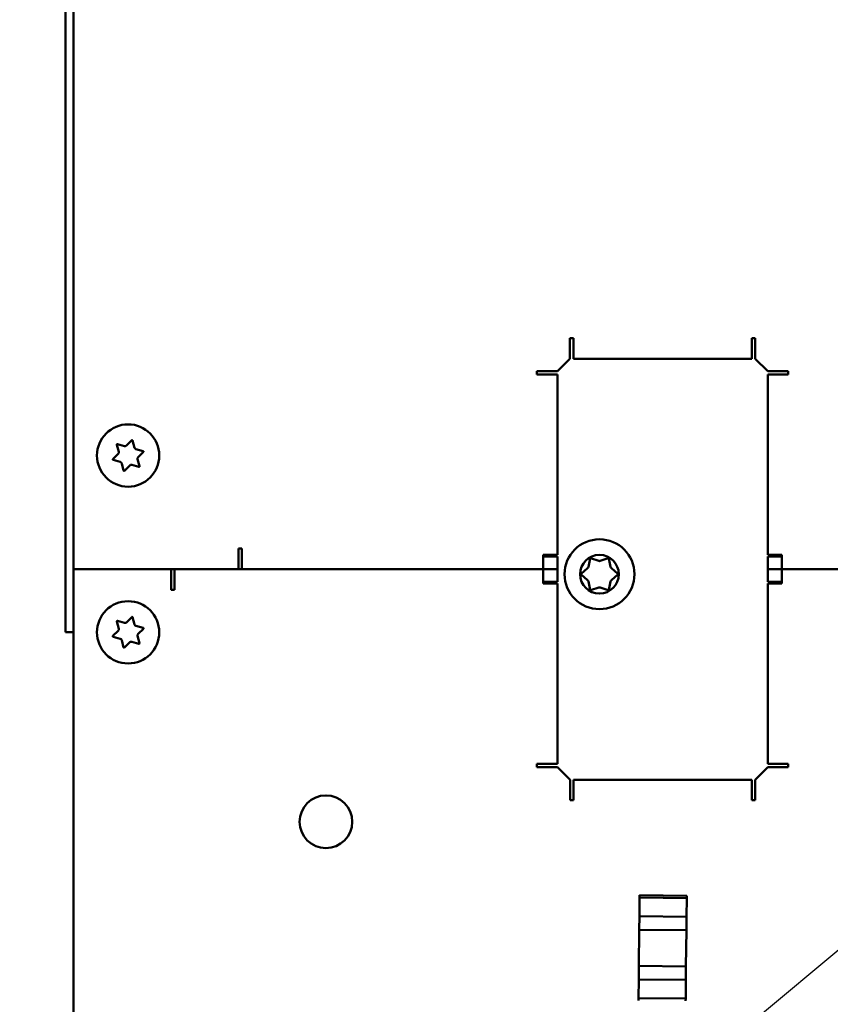
# Model space of a CAD drawing. Units: inches. Extents: x 1 to 169, y 4 to 106.
# Drawn here: x 20 to 25, y 83 to 89 of the extents above; entities that cross this region are included whole.
import ezdxf

# ---------------------------------------------------------------- set-up
doc = ezdxf.new("R2010")
doc.units = ezdxf.units.IN
doc.header["$LTSCALE"] = 10
doc.header["$MEASUREMENT"] = 0
for name, color, linetype, lineweight in [('Dimension (ANSI)', 7, 'Continuous', 25), ('Symbol (ANSI)', 7, 'Continuous', 25), ('Visible (ANSI)', 7, 'Continuous', 50)]:
    doc.layers.add(name, color=color, linetype=linetype, lineweight=lineweight)
doc.styles.add('Note Text (ANSI)', font='tahoma.ttf')
doc.dimstyles.new('Default (ANSI)', dxfattribs={"dimscale": 10, "dimtxt": 0.12, "dimasz": 0.098425, "dimexe": 0.125, "dimexo": 0.0625, "dimgap": 0.031496, "dimtad": 0, "dimtih": 1, "dimtoh": 1, "dimrnd": 1e-08, "dimzin": 4, "dimdsep": 46, "dimtxsty": 'Note Text (ANSI)', "dimcen": 0.09, "dimdle": 0.393701, "dimclrd": 256, "dimclre": 256, "dimclrt": 256, "dimadec": 0, "dimazin": 1, "dimtfac": 1, "dimtofl": 0, "dimtmove": 0, "dimatfit": 3, "dimfxl": 1, "dimtolj": 1, "dimtzin": 4, "dimlwd": -1, "dimlwe": -1, "dimarcsym": 0})
doc.dimstyles.new('Default (ANSI)$7', dxfattribs={"dimscale": 10, "dimtxt": 0.12, "dimasz": 0.098425, "dimexe": 0.125, "dimexo": 0.0625, "dimgap": 0.031496, "dimtad": 0, "dimtih": 1, "dimtoh": 1, "dimrnd": 1e-08, "dimzin": 4, "dimdsep": 46, "dimtxsty": 'Note Text (ANSI)', "dimcen": 0.09, "dimdle": 0.393701, "dimclrd": 256, "dimclre": 256, "dimclrt": 256, "dimadec": 0, "dimazin": 1, "dimtfac": 1, "dimtofl": 0, "dimtmove": 0, "dimatfit": 3, "dimfxl": 1, "dimtolj": 1, "dimtzin": 4, "dimlwd": -1, "dimlwe": -1, "dimarcsym": 0})

# ---------------------------------------------------------------- blocks, each defined once
blk = doc.blocks.new('*D41')
at = {"layer": 'Defpoints', "color": 0, "transparency": 16777216}
for p in [(15.5148, 94.2085), (21.814, 94.2085), (21.814, 23.6777)]:
    blk.add_point(p, dxfattribs=at)
at = {"layer": 'Dimension (ANSI)', "transparency": 16777216}
for p, q in [((21.189, 94.2085), (14.2648, 94.2085)), ((15.5148, 93.2243), (15.5148, 61.0406)), ((15.5148, 24.662), (15.5148, 56.8456)), ((21.189, 23.6777), (14.2648, 23.6777))]:
    blk.add_line(p, q, dxfattribs=at)
for points in [[(15.3508, 93.2243), (15.6789, 93.2243), (15.5148, 94.2085)], [(15.3508, 24.662), (15.6789, 24.662), (15.5148, 23.6777)]]:
    blk.add_solid(points, dxfattribs=at)
at = {"layer": 'Dimension (ANSI)', "transparency": 16777216, "insert": (13.9965, 60.7257), "char_height": 1.2, "attachment_point": 1, "style": 'Note Text (ANSI)'}
blk.add_mtext('\\A1;\\fTahoma|b0|i0;\\H1.2000;70.5\\P\\fTahoma|b0|i0;\\H1.2000;Mtg', dxfattribs=at)

msp = doc.modelspace()

# ---------------------------------------------------------------- linework, layer by layer
at = {"layer": 'Visible (ANSI)'}
for p, q in [((20.314, 85.9485), (20.314, 92.9485)), ((20.2662, 92.1985), (20.2662, 85.6985)), ((23.2637, 87.1985), (23.2637, 87.3199)), ((23.2637, 87.3199), (23.2837, 87.3199)), ((23.2837, 87.3199), (23.2837, 87.2826)), ((24.3443, 87.2826), (24.3443, 87.3199)), ((24.3443, 87.3199), (24.3643, 87.3199)), ((24.3643, 87.3199), (24.3643, 87.1985)), ((23.2837, 87.1985), (23.2837, 87.2826)), ((24.3443, 87.2826), (24.3443, 87.1985)), ((23.2637, 87.1985), (23.189, 87.1238)), ((24.3443, 87.1985), (23.2837, 87.1985)), ((24.439, 87.1238), (24.3643, 87.1985)), ((23.0677, 87.1238), (23.189, 87.1238)), ((23.0677, 87.1038), (23.0677, 87.1238)), ((24.439, 87.1238), (24.5604, 87.1238)), ((24.5604, 87.1238), (24.5604, 87.1038)), ((23.105, 87.1038), (23.0677, 87.1038)), ((23.105, 87.1038), (23.189, 87.1038)), ((23.189, 87.1038), (23.189, 86.0332)), ((24.439, 87.1038), (24.5231, 87.1038)), ((24.439, 86.0332), (24.439, 87.1038)), ((24.5604, 87.1038), (24.5231, 87.1038)), ((20.6294, 86.6828), (20.6606, 86.714)), ((20.6656, 86.7127), (20.677, 86.67)), ((20.5829, 86.6448), (20.5714, 86.6874)), ((20.5751, 86.6911), (20.6178, 86.6797)), ((20.6855, 86.6615), (20.7282, 86.6501)), ((20.5485, 86.602), (20.5798, 86.6332)), ((20.5925, 86.5855), (20.5499, 86.5969)), ((20.6952, 86.6023), (20.7066, 86.5596)), ((20.7295, 86.6451), (20.6983, 86.6138)), ((20.6125, 86.5344), (20.601, 86.577)), ((20.6487, 86.5642), (20.6175, 86.533)), ((20.703, 86.5559), (20.6603, 86.5673)), ((21.294, 85.9485), (21.294, 86.0706)), ((21.294, 86.0706), (21.314, 86.0706)), ((21.314, 86.0706), (21.314, 86.0332)), ((21.314, 85.9485), (21.314, 86.0332)), ((23.189, 86.0332), (23.105, 86.0332)), ((23.105, 86.0332), (23.105, 85.9485)), ((23.105, 86.0232), (23.189, 86.0232)), ((23.189, 86.0232), (23.189, 85.9485)), ((23.3729, 85.9623), (23.3827, 86.0116)), ((23.3866, 86.0139), (23.4342, 85.9977)), ((23.4439, 85.9977), (23.4915, 86.0139)), ((23.4954, 86.0116), (23.5052, 85.9623)), ((24.5231, 86.0332), (24.439, 86.0332)), ((24.439, 85.9485), (24.439, 86.0232)), ((24.439, 86.0232), (24.5231, 86.0232)), ((24.5231, 85.9485), (24.5231, 86.0332)), ((23.3302, 85.9208), (23.3681, 85.9539)), ((23.51, 85.9539), (23.5479, 85.9208)), ((20.314, 85.9485), (20.894, 85.9485)), ((20.314, 59.8235), (20.314, 85.9485)), ((21.294, 85.9485), (20.314, 85.9485)), ((20.894, 85.8265), (20.894, 85.9485)), ((20.914, 85.9485), (20.914, 85.8638)), ((21.294, 85.9485), (23.105, 85.9485)), ((23.105, 85.9485), (21.314, 85.9485)), ((23.105, 85.9485), (23.189, 85.9485)), ((23.105, 85.9485), (23.105, 85.8638)), ((23.189, 85.9485), (23.105, 85.9485)), ((23.189, 85.9485), (23.189, 85.8738)), ((23.3681, 85.8831), (23.3302, 85.9163)), ((23.5479, 85.9163), (23.51, 85.8831)), ((24.439, 85.8738), (24.439, 85.9485)), ((24.439, 85.9485), (24.5231, 85.9485)), ((24.5231, 85.9485), (24.439, 85.9485)), ((24.5231, 85.9485), (46.334, 85.9485)), ((24.5231, 85.8638), (24.5231, 85.9485)), ((46.314, 85.9485), (24.5231, 85.9485)), ((20.914, 85.8638), (20.914, 85.8265)), ((23.189, 85.8738), (23.105, 85.8738)), ((23.105, 85.8638), (23.189, 85.8638)), ((23.189, 85.8638), (23.189, 84.7935)), ((23.3827, 85.8254), (23.3729, 85.8747)), ((23.4342, 85.8394), (23.3866, 85.8231)), ((23.4915, 85.8231), (23.4439, 85.8394)), ((23.5052, 85.8747), (23.4954, 85.8254)), ((24.5231, 85.8738), (24.439, 85.8738)), ((24.439, 85.8638), (24.5231, 85.8638)), ((24.439, 84.7935), (24.439, 85.8638)), ((20.914, 85.8265), (20.894, 85.8265)), ((20.2662, 85.5735), (20.2662, 85.6985)), ((20.6294, 85.6328), (20.6606, 85.664)), ((20.6656, 85.6627), (20.677, 85.62)), ((20.5829, 85.5948), (20.5714, 85.6374)), ((20.5751, 85.6411), (20.6178, 85.6297)), ((20.6855, 85.6115), (20.7282, 85.6001)), ((20.314, 85.5735), (20.2662, 85.5735)), ((20.5485, 85.552), (20.5798, 85.5832)), ((20.5925, 85.5355), (20.5499, 85.5469)), ((20.6952, 85.5523), (20.7066, 85.5096)), ((20.7295, 85.5951), (20.6983, 85.5638)), ((20.6125, 85.4844), (20.601, 85.527)), ((20.6487, 85.5142), (20.6175, 85.483)), ((20.703, 85.5059), (20.6603, 85.5173)), ((23.0677, 84.7735), (23.0677, 84.7935)), ((23.0677, 84.7935), (23.105, 84.7935)), ((23.189, 84.7935), (23.105, 84.7935)), ((24.5231, 84.7935), (24.439, 84.7935)), ((24.5231, 84.7935), (24.5604, 84.7935)), ((24.5604, 84.7935), (24.5604, 84.7735)), ((23.189, 84.7735), (23.0677, 84.7735)), ((23.189, 84.7735), (23.264, 84.6985)), ((24.364, 84.6985), (24.439, 84.7735)), ((24.5604, 84.7735), (24.439, 84.7735)), ((23.264, 84.5771), (23.264, 84.6985)), ((23.284, 84.6145), (23.284, 84.6985)), ((23.284, 84.6985), (24.344, 84.6985)), ((24.344, 84.6985), (24.344, 84.6145)), ((24.364, 84.6985), (24.364, 84.5771)), ((23.284, 84.6145), (23.284, 84.5771)), ((24.344, 84.5771), (24.344, 84.6145)), ((23.284, 84.5771), (23.264, 84.5771)), ((24.364, 84.5771), (24.344, 84.5771)), ((23.676, 83.8874), (23.6771, 83.9985)), ((23.676, 83.8874), (23.6771, 83.9985)), ((23.6771, 83.9985), (23.6773, 84.0124)), ((23.6771, 83.9985), (23.6773, 84.0124)), ((23.9571, 83.9956), (23.6771, 83.9985)), ((23.6771, 83.9985), (23.9571, 83.9956)), ((23.9573, 84.0096), (23.6773, 84.0124)), ((23.9571, 83.9956), (23.956, 83.8846)), ((23.956, 83.8846), (23.9571, 83.9956)), ((23.9571, 83.9956), (23.9573, 84.0096)), ((23.9573, 84.0096), (23.9571, 83.9956)), ((23.6752, 83.8075), (23.676, 83.8874)), ((23.6752, 83.8075), (23.676, 83.8874)), ((23.956, 83.8846), (23.676, 83.8874)), ((23.9551, 83.8046), (23.956, 83.8846)), ((23.956, 83.8846), (23.9551, 83.8046)), ((23.6729, 83.5925), (23.6752, 83.8075)), ((23.6752, 83.8075), (23.6729, 83.5925)), ((23.6752, 83.8075), (23.9551, 83.8046)), ((23.6752, 83.8075), (23.9551, 83.8046)), ((23.9551, 83.8046), (23.9529, 83.5896)), ((23.9551, 83.8046), (23.9529, 83.5896)), ((23.6721, 83.5125), (23.6729, 83.5925)), ((23.6721, 83.5125), (23.6729, 83.5925)), ((23.9529, 83.5896), (23.6729, 83.5925)), ((23.9529, 83.5896), (23.6729, 83.5925)), ((23.9521, 83.5096), (23.9529, 83.5896)), ((23.9529, 83.5896), (23.9521, 83.5096)), ((23.671, 83.4014), (23.6721, 83.5125)), ((23.671, 83.4014), (23.6721, 83.5125)), ((23.6721, 83.5125), (23.9521, 83.5096)), ((23.6721, 83.5125), (23.9521, 83.5096)), ((23.9521, 83.5096), (23.951, 83.3985)), ((23.951, 83.3985), (23.9521, 83.5096)), ((23.6708, 83.3875), (23.671, 83.4014)), ((23.671, 83.4014), (23.951, 83.3985)), ((23.9508, 83.3846), (23.951, 83.3985))]:
    msp.add_line(p, q, dxfattribs=at)
for centre, radius in [((20.639, 86.6235), 0.185), ((23.439, 85.9185), 0.2075), ((23.439, 85.9185), 0.115), ((20.639, 85.5735), 0.185), ((21.814, 84.4485), 0.1563)]:
    msp.add_circle(centre, radius, dxfattribs=at)
for centre, radius, start, end in [((20.6627, 86.7119), 0.003, 15, 135), ((20.5743, 86.6882), 0.003, 75, 195), ((20.6209, 86.6913), 0.012, 255, 315), ((20.6886, 86.6731), 0.012, 195, 255), ((20.5507, 86.5998), 0.003, 135, 255), ((20.5713, 86.6417), 0.012, 315, 15), ((20.7068, 86.6054), 0.012, 135, 195), ((20.7274, 86.6472), 0.003, 315, 75), ((20.5894, 86.5739), 0.012, 15, 75), ((20.6572, 86.5558), 0.012, 75, 135), ((20.7037, 86.5588), 0.003, 255, 15), ((20.6154, 86.5351), 0.003, 195, 315), ((23.3856, 86.0111), 0.003, 71.17076, 168.82924), ((23.4925, 86.0111), 0.003, 11.17076, 108.82924), ((23.3582, 85.9652), 0.015, 311.17076, 348.82924), ((23.439, 86.0119), 0.015, 251.17076, 288.82924), ((23.5199, 85.9652), 0.015, 191.17076, 228.82924), ((23.3322, 85.9185), 0.003, 131.17076, 228.82924), ((23.5459, 85.9185), 0.003, 311.17076, 48.82924), ((23.3582, 85.8718), 0.015, 11.17076, 48.82924), ((23.439, 85.8252), 0.015, 71.17076, 108.82924), ((23.5199, 85.8718), 0.015, 131.17076, 168.82924), ((20.939, 85.9161), 0.097, 242.35981, 247.55205), ((23.3856, 85.826), 0.003, 191.17076, 288.82924), ((23.4925, 85.826), 0.003, 251.17076, 348.82924), ((20.6627, 85.6619), 0.003, 15, 135), ((20.5743, 85.6382), 0.003, 75, 195), ((20.6209, 85.6413), 0.012, 255, 315), ((20.6886, 85.6231), 0.012, 195, 255), ((20.7274, 85.5972), 0.003, 315, 75), ((20.5507, 85.5498), 0.003, 135, 255), ((20.5713, 85.5917), 0.012, 315, 15), ((20.7068, 85.5554), 0.012, 135, 195), ((20.5894, 85.5239), 0.012, 15, 75), ((20.6154, 85.4851), 0.003, 195, 315), ((20.6572, 85.5058), 0.012, 75, 135), ((20.7037, 85.5088), 0.003, 255, 15)]:
    msp.add_arc(centre, radius, start, end, dxfattribs=at)

# ---------------------------------------------------------------- dimensions: what is measured, and where the dimension line sits
at = {"layer": 'Dimension (ANSI)'}
dim = msp.add_linear_dim(base=(15.5148, 94.2085), p1=(21.814, 23.6777), p2=(21.814, 94.2085), angle=90, text='\\fTahoma|b0|i0;\\H1.2000;<>\\P\\fTahoma|b0|i0;\\H1.2000;Mtg', dimstyle='Default (ANSI)', override={"dimgap": 0.031496, "dimdec": 1, "dimtol": 0, "dimlim": 0, "dimtp": 0, "dimtm": 0, "dimtdec": 1, "dimatfit": 1, "dimtvp": -0.25}, dxfattribs=at)
dim.commit()
dim.dimension.update_dxf_attribs({"geometry": '*D41', "text_midpoint": (15.5148, 58.9431), "dimtype": 160})

# ---------------------------------------------------------------- leaders
at = {"layer": 'Symbol (ANSI)', "annotation_type": 0, "has_hookline": 1, "hookline_direction": 1, "text_width": 6.2418}
msp.add_leader([(25.7515, 84.4296), (14.1532, 74.7728), (13.169, 74.7728)], dimstyle='Default (ANSI)$7', override={"dimtad": 0}, dxfattribs=at)

doc.saveas('drawing.dxf')
